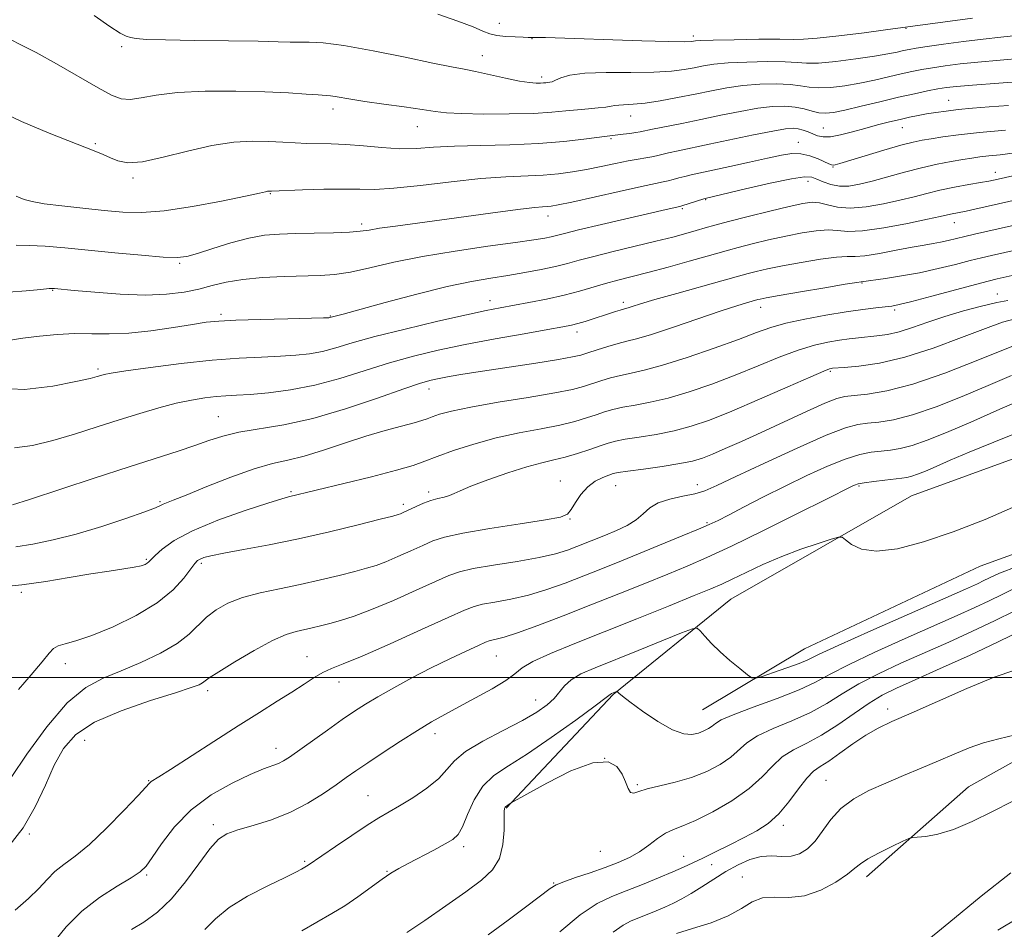
# Model space of a CAD drawing. Extents: x 2064800 to 2067700, y 319800 to 322700.
# Drawn here: x 2066033 to 2066246, y 320446 to 320642 of the extents above; entities that cross this region are included whole.
import ezdxf

# ---------------------------------------------------------------- set-up
doc = ezdxf.new("R2010")
doc.units = 0
doc.header["$MEASUREMENT"] = 0
for name, color, linetype, lineweight in [('32000', 7, 'Continuous', 0), ('DTM HARD BREAKLINE', 7, 'Continuous', 0), ('DTM SPOT ELEVATION', 2, 'Continuous', 13), ('INDEX CONTOUR', 41, 'Continuous', 13), ('INTERMEDIATE CONTOUR', 44, 'Continuous', 0)]:
    doc.layers.add(name, color=color, linetype=linetype, lineweight=lineweight)

msp = doc.modelspace()

# ---------------------------------------------------------------- linework, layer by layer
at = {"layer": '32000', "flags": 128}
msp.add_lwpolyline([(2065000, 320500), (2067500, 320500)], dxfattribs=at)
at = {"layer": 'DTM HARD BREAKLINE'}
for points in [[(2066138.54, 320471.8, 1182.09), (2066161.68, 320496.36, 1180.1), (2066187.12, 320516.95, 1177.15), (2066226.18, 320539.34, 1175.27), (2066272.09, 320556.08, 1175.44), (2066304.95, 320569.9, 1171.58), (2066321.35, 320582.5, 1169.02), (2066357.07, 320593.5, 1167.38), (2066410.41, 320602.33, 1164.2), (2066458.08, 320608.86, 1160.67)], [(2066181.01, 320493.06, 1178.96), (2066203.09, 320506.26, 1177.03), (2066241.04, 320524.09, 1176.58), (2066282.41, 320539.1, 1177.77), (2066318.64, 320559.19, 1175.61), (2066348.68, 320570.16, 1172.6)], [(2066216.44, 320456.92, 1190.55), (2066238.48, 320476.36, 1189.3), (2066270.18, 320494.15, 1188.39), (2066310.97, 320511.43, 1186.29), (2066354.65, 320521.92, 1184.98), (2066411.97, 320530.21, 1181.92), (2066455.68, 320533.3, 1176.92), (2066500.54, 320535.27, 1172.6), (2066555.1, 320529.91, 1168.51)]]:
    msp.add_polyline3d(points, dxfattribs=at)
at = {"layer": 'DTM SPOT ELEVATION'}
for p in [(2066137.12, 320641.54, 1139.1), (2066224.97, 320640.41, 1140.1), (2066144.18, 320638.17, 1140.1), (2066178.99, 320638.77, 1139.6), (2066055.44, 320636.44, 1142.27), (2066133.44, 320634.56, 1141.3), (2066146.27, 320629.89, 1141.6), (2066234.25, 320624.9, 1147.2), (2066101.1, 320622.97, 1144.5), (2066165.47, 320621.44, 1144.7), (2066119.38, 320619.16, 1144.8), (2066207.15, 320618.85, 1147.1), (2066224.2, 320618.93, 1148.8), (2066049.75, 320615.5, 1145.8), (2066161.2, 320616.6, 1146.2), (2066201.73, 320615.78, 1149.3), (2066209.24, 320610.47, 1150.1), (2066244.32, 320609.31, 1153.4), (2066057.87, 320608.07, 1146.3), (2066203.84, 320607.33, 1152.6), (2066087.61, 320604.7, 1148.1), (2066181.7, 320603.35, 1152.1), (2066176.67, 320601.42, 1152.2), (2066147.63, 320599.82, 1150.6), (2066235.43, 320598.44, 1156.7), (2066107.36, 320598.14, 1149.6), (2066068, 320589.61, 1150.2), (2066040.54, 320583.76, 1152.1), (2066215.49, 320585.39, 1160.1), (2066135.04, 320581.53, 1155.4), (2066244.77, 320583.01, 1163.2), (2066163.91, 320581.15, 1157.6), (2066193.6, 320580.08, 1160.6), (2066222.52, 320579.49, 1162.3), (2066076.94, 320578.56, 1153.7), (2066100.55, 320578.23, 1153.9), (2066153.9, 320574.75, 1158.5), (2066050.31, 320566.79, 1155.7), (2066208.62, 320566.26, 1166.2), (2066121.86, 320562.42, 1160.6), (2066076.31, 320556.45, 1159.1), (2066150.27, 320542.54, 1167.3), (2066162.24, 320541.54, 1168.8), (2066179.92, 320541.71, 1169.4), (2066214.84, 320541.45, 1174.2), (2066092.08, 320540.19, 1163.8), (2066121.84, 320540.16, 1165.6), (2066063.73, 320538.07, 1161.8), (2066116.33, 320537.51, 1165.6), (2066152.39, 320534.35, 1168.1), (2066181.97, 320533.49, 1171.8), (2066060.74, 320525.59, 1163.8), (2066072.63, 320524.74, 1166.3), (2066033.77, 320518.45, 1164.3), (2066043.28, 320503.01, 1166.6), (2066095.5, 320504.51, 1171.2), (2066136.41, 320504.66, 1174.9), (2066102.46, 320499.09, 1172.7), (2066074, 320497.16, 1170.4), (2066144.93, 320495.16, 1177.2), (2066221.01, 320493.2, 1185.5), (2066123.17, 320487.92, 1176.5), (2066047.42, 320486.43, 1171.1), (2066088.84, 320484.69, 1173.4), (2066159.83, 320482.52, 1182.3), (2066061.27, 320477.75, 1171.9), (2066207.71, 320477.78, 1187.1), (2066166.91, 320476.88, 1181.8), (2066108.7, 320474.48, 1177.1), (2066075.24, 320468.17, 1175.6), (2066198.49, 320468.08, 1186.4), (2066035.49, 320466.21, 1170.1), (2066129.37, 320463.43, 1180.4), (2066158.91, 320462.44, 1182.8), (2066094.99, 320460.28, 1177.8), (2066176.92, 320461.35, 1185.3), (2066112.83, 320458.13, 1179.9), (2066183.02, 320459.53, 1186.7), (2066060.84, 320457.34, 1174.2), (2066189.64, 320456.87, 1189.5), (2066148.86, 320455.6, 1183.9)]:
    msp.add_point(p, dxfattribs=at)
at = {"layer": 'INDEX CONTOUR'}
for points in [[(2066239.354, 320642.641, 1140), (2066220.541, 320640.1, 1140), (2066215.918, 320639.492, 1140), (2066210.501, 320638.808, 1140), (2066205.807, 320638.276, 1140), (2066202.852, 320638.058, 1140), (2066200.66, 320638.056, 1140), (2066197.755, 320638.105, 1140), (2066193.154, 320638.075, 1140), (2066187.844, 320637.979, 1140), (2066183.304, 320637.867, 1140), (2066180.643, 320637.773, 1140), (2066179.471, 320637.698, 1140), (2066179.027, 320637.631, 1140), (2066178.521, 320637.566, 1140), (2066177.044, 320637.54, 1140), (2066173.656, 320637.595, 1140), (2066167.858, 320637.754, 1140), (2066147.049, 320638.421, 1140), (2066145.431, 320638.461, 1140), (2066144.585, 320638.461, 1140), (2066144.051, 320638.433, 1140), (2066143.332, 320638.474, 1140), (2066142.273, 320638.518, 1140), (2066140.533, 320638.576, 1140), (2066138.465, 320638.688, 1140), (2066136.542, 320638.895, 1140), (2066135.053, 320639.249, 1140), (2066133.553, 320639.834, 1140), (2066131.412, 320640.739, 1140), (2066128.139, 320642.012, 1140), (2066123.789, 320643.532, 1140)], [(2066246.53, 320618.412, 1150), (2066240.852, 320617.892, 1150), (2066236.326, 320617.395, 1150), (2066232.928, 320616.943, 1150), (2066230.416, 320616.56, 1150), (2066228.481, 320616.236, 1150), (2066226.531, 320615.822, 1150), (2066223.91, 320615.135, 1150), (2066220.231, 320614.077, 1150), (2066216.194, 320612.875, 1150), (2066210.692, 320611.215, 1150), (2066209.683, 320610.937, 1150), (2066209.229, 320610.875, 1150), (2066208.866, 320610.93, 1150), (2066208.334, 320611.132, 1150), (2066206.005, 320612.181, 1150), (2066204.219, 320612.846, 1150), (2066202.289, 320613.293, 1150), (2066200.33, 320613.331, 1150), (2066198.05, 320612.984, 1150), (2066195.052, 320612.33, 1150), (2066191.138, 320611.463, 1150), (2066186.901, 320610.538, 1150), (2066178.569, 320608.753, 1150), (2066177.168, 320608.422, 1150), (2066175.888, 320608.074, 1150), (2066174.689, 320607.731, 1150), (2066173.605, 320607.44, 1150), (2066172.536, 320607.206, 1150), (2066170.856, 320606.868, 1150), (2066167.809, 320606.224, 1150), (2066163.001, 320605.163, 1150), (2066152.742, 320602.873, 1150), (2066149.795, 320602.242, 1150), (2066148.263, 320601.961, 1150), (2066147.391, 320601.871, 1150), (2066146.439, 320601.819, 1150), (2066144.737, 320601.675, 1150), (2066141.64, 320601.32, 1150), (2066136.762, 320600.677, 1150), (2066124.64, 320599.011, 1150), (2066114.621, 320597.663, 1150), (2066111.212, 320597.181, 1150), (2066108.921, 320596.817, 1150), (2066107.036, 320596.552, 1150), (2066104.671, 320596.362, 1150), (2066101.202, 320596.224, 1150), (2066097.079, 320596.121, 1150), (2066093.019, 320596.039, 1150), (2066089.537, 320595.938, 1150), (2066086.344, 320595.671, 1150), (2066082.946, 320595.067, 1150), (2066079.046, 320594.036, 1150), (2066075.116, 320592.825, 1150), (2066071.823, 320591.763, 1150), (2066069.539, 320591.111, 1150), (2066067.445, 320590.87, 1150), (2066064.434, 320590.973, 1150), (2066059.74, 320591.344, 1150), (2066053.999, 320591.872, 1150), (2066043.132, 320592.931, 1150), (2066038.914, 320593.3, 1150), (2066035.462, 320593.501, 1150), (2066032.601, 320593.543, 1150)], [(2066256.572, 320594.292, 1160), (2066243.444, 320591.333, 1160), (2066241.31, 320590.831, 1160), (2066238.855, 320590.216, 1160), (2066235.669, 320589.391, 1160), (2066231.92, 320588.46, 1160), (2066227.923, 320587.579, 1160), (2066224.005, 320586.872, 1160), (2066220.543, 320586.352, 1160), (2066215.295, 320585.641, 1160), (2066214.338, 320585.492, 1160), (2066211.856, 320585.082, 1160), (2066207.434, 320584.337, 1160), (2066202.184, 320583.444, 1160), (2066197.594, 320582.65, 1160), (2066194.796, 320582.148, 1160), (2066193.477, 320581.89, 1160), (2066192.966, 320581.77, 1160), (2066190.502, 320581.073, 1160), (2066188.433, 320580.434, 1160), (2066185.034, 320579.318, 1160), (2066174.735, 320575.812, 1160), (2066169.98, 320574.245, 1160), (2066166.766, 320573.29, 1160), (2066164.623, 320572.746, 1160), (2066162.748, 320572.282, 1160), (2066160.542, 320571.646, 1160), (2066158.223, 320570.919, 1160), (2066156.215, 320570.263, 1160), (2066154.703, 320569.783, 1160), (2066152.924, 320569.359, 1160), (2066149.876, 320568.815, 1160), (2066144.94, 320568.035, 1160), (2066133.453, 320566.276, 1160), (2066129.218, 320565.606, 1160), (2066126.223, 320565.102, 1160), (2066124.082, 320564.713, 1160), (2066122.315, 320564.337, 1160), (2066120.074, 320563.694, 1160), (2066116.42, 320562.46, 1160), (2066110.752, 320560.46, 1160), (2066103.834, 320558.13, 1160), (2066096.768, 320556.056, 1160), (2066090.477, 320554.671, 1160), (2066080.794, 320553.077, 1160), (2066077.328, 320552.25, 1160), (2066074.322, 320551.28, 1160), (2066071.26, 320550.196, 1160), (2066067.646, 320548.991, 1160), (2066057.031, 320545.588, 1160), (2066049.532, 320543.146, 1160), (2066035.525, 320538.558, 1160), (2066031.816, 320537.38, 1160)], [(2066247.829, 320565.351, 1170), (2066242.757, 320563.174, 1170), (2066237.139, 320560.82, 1170), (2066231.494, 320558.6, 1170), (2066226.404, 320556.844, 1170), (2066222.321, 320555.783, 1170), (2066219.159, 320555.258, 1170), (2066216.696, 320555.009, 1170), (2066214.581, 320554.745, 1170), (2066211.938, 320554.038, 1170), (2066207.76, 320552.427, 1170), (2066201.492, 320549.669, 1170), (2066194.398, 320546.4, 1170), (2066188.191, 320543.473, 1170), (2066184.118, 320541.54, 1170), (2066181.543, 320540.43, 1170), (2066179.358, 320539.77, 1170), (2066176.728, 320539.225, 1170), (2066173.908, 320538.616, 1170), (2066171.423, 320537.807, 1170), (2066169.631, 320536.705, 1170), (2066168.214, 320535.419, 1170), (2066166.689, 320534.108, 1170), (2066164.696, 320532.902, 1170), (2066162.384, 320531.816, 1170), (2066160.028, 320530.839, 1170), (2066153.842, 320528.348, 1170), (2066151.795, 320527.576, 1170), (2066149.249, 320526.795, 1170), (2066145.716, 320525.986, 1170), (2066140.974, 320525.145, 1170), (2066135.853, 320524.322, 1170), (2066131.448, 320523.58, 1170), (2066128.476, 320522.921, 1170), (2066126.148, 320522.102, 1170), (2066123.298, 320520.824, 1170), (2066119.112, 320518.911, 1170), (2066114.182, 320516.718, 1170), (2066109.455, 320514.725, 1170), (2066105.671, 320513.303, 1170), (2066102.754, 320512.367, 1170), (2066100.422, 320511.72, 1170), (2066098.427, 320511.197, 1170), (2066096.634, 320510.752, 1170), (2066093.194, 320509.987, 1170), (2066091.039, 320509.311, 1170), (2066088.068, 320508.001, 1170), (2066084.107, 320505.879, 1170), (2066079.901, 320503.428, 1170), (2066076.427, 320501.292, 1170), (2066074.392, 320499.954, 1170), (2066072.903, 320498.86, 1170), (2066072.164, 320498.469, 1170), (2066070.483, 320497.839, 1170), (2066067.112, 320496.745, 1170), (2066061.679, 320495.034, 1170), (2066055.324, 320492.833, 1170), (2066049.553, 320490.339, 1170), (2066045.508, 320487.675, 1170), (2066042.851, 320484.664, 1170), (2066040.873, 320481.055, 1170), (2066038.945, 320476.722, 1170), (2066036.777, 320472.039, 1170), (2066034.158, 320467.507, 1170), (2066031.019, 320463.568, 1170)], [(2066248.392, 320519.263, 1180), (2066245.776, 320517.994, 1180), (2066243.009, 320516.636, 1180), (2066239.884, 320515.173, 1180), (2066236.033, 320513.44, 1180), (2066224.798, 320508.466, 1180), (2066218.225, 320505.498, 1180), (2066212.551, 320502.805, 1180), (2066208.582, 320500.722, 1180), (2066205.464, 320499.031, 1180), (2066201.934, 320497.372, 1180), (2066197.147, 320495.497, 1180), (2066191.947, 320493.598, 1180), (2066187.599, 320491.977, 1180), (2066185.027, 320490.851, 1180), (2066183.788, 320490.105, 1180), (2066183.096, 320489.54, 1180), (2066182.302, 320488.996, 1180), (2066181.296, 320488.476, 1180), (2066180.109, 320488.023, 1180), (2066178.724, 320487.726, 1180), (2066176.942, 320487.859, 1180), (2066174.517, 320488.745, 1180), (2066171.367, 320490.541, 1180), (2066168.058, 320492.759, 1180), (2066165.315, 320494.746, 1180), (2066163.679, 320496.001, 1180), (2066162.933, 320496.631, 1180), (2066162.578, 320497.007, 1180), (2066162.501, 320497.033, 1180), (2066162.386, 320496.994, 1180), (2066161.349, 320496.571, 1180), (2066161.247, 320496.512, 1180), (2066161.058, 320496.362, 1180), (2066160.16, 320495.678, 1180), (2066157.812, 320493.929, 1180), (2066153.588, 320490.831, 1180), (2066148.32, 320487.063, 1180), (2066143.163, 320483.547, 1180), (2066139.033, 320480.938, 1180), (2066135.908, 320478.82, 1180), (2066133.53, 320476.506, 1180), (2066131.672, 320473.54, 1180), (2066130.223, 320470.384, 1180), (2066129.099, 320467.727, 1180), (2066128.165, 320466.053, 1180), (2066127.064, 320465.009, 1180), (2066125.388, 320464.035, 1180), (2066122.897, 320462.715, 1180), (2066117.368, 320459.813, 1180), (2066115.349, 320458.727, 1180), (2066113.649, 320457.715, 1180), (2066111.764, 320456.438, 1180), (2066106.522, 320452.628, 1180), (2066103.652, 320450.656, 1180), (2066100.907, 320448.97, 1180), (2066094.36, 320445.268, 1180)], [(2066247.972, 320473.182, 1190), (2066243.668, 320471.074, 1190), (2066239.32, 320468.911, 1190), (2066235.295, 320467.146, 1190), (2066231.909, 320466.116, 1190), (2066229.285, 320465.67, 1190), (2066226.47, 320465.461, 1190), (2066225.64, 320465.218, 1190), (2066224.289, 320464.602, 1190), (2066221.956, 320463.494, 1190), (2066219.175, 320462.123, 1190), (2066216.732, 320460.809, 1190), (2066215.154, 320459.764, 1190), (2066213.943, 320458.77, 1190), (2066212.342, 320457.505, 1190), (2066209.796, 320455.791, 1190), (2066206.551, 320454.04, 1190), (2066203.054, 320452.813, 1190), (2066199.695, 320452.466, 1190), (2066196.634, 320452.541, 1190), (2066193.976, 320452.376, 1190), (2066191.718, 320451.479, 1190), (2066189.432, 320450.049, 1190), (2066186.581, 320448.453, 1190), (2066182.854, 320446.998, 1190), (2066178.841, 320445.745, 1190), (2066175.349, 320444.691, 1190)]]:
    msp.add_polyline3d(points, dxfattribs=at)
at = {"layer": 'INTERMEDIATE CONTOUR'}
for points in [[(2066249.55, 320638.924, 1142), (2066245.488, 320638.523, 1142), (2066241.667, 320638.128, 1142), (2066237.406, 320637.611, 1142), (2066233.134, 320637.037, 1142), (2066229.56, 320636.523, 1142), (2066227.181, 320636.154, 1142), (2066225.663, 320635.878, 1142), (2066224.466, 320635.616, 1142), (2066223.074, 320635.295, 1142), (2066221.1, 320634.892, 1142), (2066218.185, 320634.391, 1142), (2066214.188, 320633.807, 1142), (2066209.835, 320633.268, 1142), (2066206.069, 320632.929, 1142), (2066203.505, 320632.892, 1142), (2066201.444, 320633.04, 1142), (2066198.856, 320633.203, 1142), (2066195.044, 320633.245, 1142), (2066190.62, 320633.154, 1142), (2066186.527, 320632.957, 1142), (2066183.47, 320632.672, 1142), (2066181.194, 320632.324, 1142), (2066179.214, 320631.929, 1142), (2066177.05, 320631.518, 1142), (2066174.28, 320631.164, 1142), (2066170.499, 320630.948, 1142), (2066165.541, 320630.909, 1142), (2066160.208, 320630.904, 1142), (2066155.545, 320630.742, 1142), (2066152.346, 320630.301, 1142), (2066150.402, 320629.719, 1142), (2066149.255, 320629.199, 1142), (2066148.504, 320628.895, 1142), (2066147.977, 320628.765, 1142), (2066147.139, 320628.669, 1142), (2066146.635, 320628.622, 1142), (2066145.966, 320628.583, 1142), (2066145.027, 320628.579, 1142), (2066143.598, 320628.696, 1142), (2066141.432, 320629.038, 1142), (2066138.427, 320629.656, 1142), (2066131.964, 320631.082, 1142), (2066129.469, 320631.576, 1142), (2066126.759, 320632.087, 1142), (2066122.731, 320632.899, 1142), (2066116.717, 320634.172, 1142), (2066109.8, 320635.599, 1142), (2066103.499, 320636.752, 1142), (2066098.973, 320637.317, 1142), (2066095.955, 320637.45, 1142), (2066093.819, 320637.422, 1142), (2066091.882, 320637.449, 1142), (2066089.247, 320637.539, 1142), (2066084.963, 320637.647, 1142), (2066078.532, 320637.737, 1142), (2066071.264, 320637.821, 1142), (2066064.92, 320637.92, 1142), (2066060.832, 320638.051, 1142), (2066058.598, 320638.219, 1142), (2066057.388, 320638.424, 1142), (2066056.419, 320638.725, 1142), (2066055.108, 320639.409, 1142), (2066052.919, 320640.824, 1142), (2066049.497, 320643.209, 1142)], [(2066250.167, 320633.966, 1144), (2066240.513, 320633.152, 1144), (2066236.671, 320632.75, 1144), (2066233.438, 320632.335, 1144), (2066230.729, 320631.924, 1144), (2066228.424, 320631.523, 1144), (2066226.259, 320631.089, 1144), (2066223.935, 320630.569, 1144), (2066221.224, 320629.93, 1144), (2066218.193, 320629.237, 1144), (2066214.982, 320628.576, 1144), (2066211.747, 320628.03, 1144), (2066208.714, 320627.668, 1144), (2066206.128, 320627.555, 1144), (2066204.098, 320627.717, 1144), (2066202.22, 320628.024, 1144), (2066199.958, 320628.304, 1144), (2066196.934, 320628.415, 1144), (2066193.396, 320628.329, 1144), (2066189.75, 320628.045, 1144), (2066186.296, 320627.571, 1144), (2066182.92, 320626.949, 1144), (2066179.401, 320626.228, 1144), (2066175.623, 320625.469, 1144), (2066171.883, 320624.775, 1144), (2066168.579, 320624.26, 1144), (2066166.023, 320624, 1144), (2066162.897, 320623.852, 1144), (2066162.026, 320623.735, 1144), (2066161.229, 320623.568, 1144), (2066160.138, 320623.389, 1144), (2066158.479, 320623.225, 1144), (2066156.364, 320623.054, 1144), (2066154.001, 320622.841, 1144), (2066151.486, 320622.567, 1144), (2066148.459, 320622.281, 1144), (2066144.449, 320622.047, 1144), (2066139.247, 320621.92, 1144), (2066133.706, 320621.901, 1144), (2066128.939, 320621.987, 1144), (2066125.694, 320622.172, 1144), (2066123.23, 320622.469, 1144), (2066120.438, 320622.891, 1144), (2066116.544, 320623.437, 1144), (2066112.108, 320624.042, 1144), (2066108.024, 320624.624, 1144), (2066104.993, 320625.112, 1144), (2066101.58, 320625.726, 1144), (2066100.612, 320625.845, 1144), (2066097.944, 320626.02, 1144), (2066095.305, 320626.228, 1144), (2066091.487, 320626.487, 1144), (2066086.394, 320626.723, 1144), (2066080.112, 320626.86, 1144), (2066073.471, 320626.823, 1144), (2066067.48, 320626.537, 1144), (2066062.92, 320625.987, 1144), (2066059.642, 320625.394, 1144), (2066057.262, 320625.041, 1144), (2066055.351, 320625.183, 1144), (2066053.275, 320625.984, 1144), (2066050.348, 320627.581, 1144), (2066041.381, 320632.726, 1144), (2066036.968, 320635.181, 1144), (2066033.663, 320636.899, 1144), (2066031.399, 320638.043, 1144)], [(2066250.785, 320629.008, 1146), (2066239.358, 320628.175, 1146), (2066235.938, 320627.89, 1146), (2066233.742, 320627.632, 1146), (2066231.897, 320627.324, 1146), (2066229.666, 320626.891, 1146), (2066226.854, 320626.3, 1146), (2066223.404, 320625.522, 1146), (2066219.374, 320624.566, 1146), (2066215.286, 320623.583, 1146), (2066211.778, 320622.761, 1146), (2066209.307, 320622.253, 1146), (2066207.596, 320622.068, 1146), (2066206.187, 320622.182, 1146), (2066204.691, 320622.543, 1146), (2066202.995, 320623.007, 1146), (2066201.059, 320623.403, 1146), (2066198.824, 320623.585, 1146), (2066196.172, 320623.503, 1146), (2066192.973, 320623.134, 1146), (2066189.162, 320622.478, 1146), (2066184.955, 320621.636, 1146), (2066180.638, 320620.734, 1146), (2066176.505, 320619.886, 1146), (2066170.179, 320618.609, 1146), (2066167.55, 320618.059, 1146), (2066166.623, 320617.898, 1146), (2066165.323, 320617.712, 1146), (2066163.839, 320617.517, 1146), (2066160.372, 320617.11, 1146), (2066155.35, 320616.432, 1146), (2066150.997, 320615.937, 1146), (2066145.586, 320615.515, 1146), (2066139.378, 320615.268, 1146), (2066133.047, 320615.12, 1146), (2066127.368, 320614.955, 1146), (2066122.882, 320614.699, 1146), (2066119.178, 320614.465, 1146), (2066115.611, 320614.408, 1146), (2066111.708, 320614.628, 1146), (2066107.686, 320614.996, 1146), (2066103.936, 320615.322, 1146), (2066100.749, 320615.468, 1146), (2066095.483, 320615.526, 1146), (2066092.973, 320615.637, 1146), (2066090.294, 320615.799, 1146), (2066087.278, 320615.953, 1146), (2066083.77, 320616.014, 1146), (2066079.688, 320615.806, 1146), (2066074.97, 320615.128, 1146), (2066069.684, 320613.903, 1146), (2066064.435, 320612.538, 1146), (2066059.963, 320611.565, 1146), (2066056.799, 320611.371, 1146), (2066054.645, 320611.775, 1146), (2066052.995, 320612.453, 1146), (2066051.426, 320613.14, 1146), (2066049.838, 320613.797, 1146), (2066039.754, 320617.798, 1146), (2066033.763, 320620.26, 1146), (2066026.925, 320623.556, 1146)], [(2066247.123, 320623.735, 1148), (2066242.972, 320623.437, 1148), (2066239.367, 320623.151, 1148), (2066236.28, 320622.861, 1148), (2066233.666, 320622.556, 1148), (2066231.428, 320622.237, 1148), (2066229.453, 320621.909, 1148), (2066227.622, 320621.569, 1148), (2066225.776, 320621.192, 1148), (2066223.747, 320620.738, 1148), (2066221.416, 320620.181, 1148), (2066218.84, 320619.53, 1148), (2066216.127, 320618.802, 1148), (2066213.396, 320618.037, 1148), (2066210.849, 320617.373, 1148), (2066208.703, 320616.972, 1148), (2066207.1, 320616.944, 1148), (2066205.893, 320617.201, 1148), (2066204.857, 320617.606, 1148), (2066203.813, 320618.033, 1148), (2066202.748, 320618.413, 1148), (2066201.691, 320618.692, 1148), (2066200.576, 320618.811, 1148), (2066198.931, 320618.684, 1148), (2066196.196, 320618.223, 1148), (2066192.049, 320617.388, 1148), (2066182.439, 320615.351, 1148), (2066175.755, 320613.961, 1148), (2066173.673, 320613.515, 1148), (2066172.21, 320613.169, 1148), (2066171.093, 320612.891, 1148), (2066170.023, 320612.657, 1148), (2066168.733, 320612.433, 1148), (2066167.068, 320612.157, 1148), (2066164.902, 320611.758, 1148), (2066162.176, 320611.197, 1148), (2066159.099, 320610.548, 1148), (2066155.945, 320609.916, 1148), (2066152.909, 320609.387, 1148), (2066149.861, 320608.983, 1148), (2066146.594, 320608.709, 1148), (2066138.474, 320608.339, 1148), (2066133.078, 320607.935, 1148), (2066126.649, 320607.237, 1148), (2066120.034, 320606.444, 1148), (2066114.305, 320605.834, 1148), (2066110.176, 320605.602, 1148), (2066106.93, 320605.62, 1148), (2066103.489, 320605.679, 1148), (2066099.133, 320605.619, 1148), (2066094.56, 320605.476, 1148), (2066087.843, 320605.232, 1148), (2066087.426, 320605.238, 1148), (2066087.222, 320605.225, 1148), (2066086.97, 320605.184, 1148), (2066086.526, 320605.08, 1148), (2066085.207, 320604.782, 1148), (2066082.195, 320604.136, 1148), (2066077.04, 320603.079, 1148), (2066070.737, 320601.903, 1148), (2066064.648, 320600.988, 1148), (2066059.778, 320600.621, 1148), (2066055.702, 320600.71, 1148), (2066051.638, 320601.069, 1148), (2066047.064, 320601.532, 1148), (2066042.486, 320602.03, 1148), (2066038.67, 320602.509, 1148), (2066036.127, 320602.953, 1148), (2066034.356, 320603.449, 1148), (2066032.605, 320604.112, 1148)], [(2066248.517, 320613.488, 1152), (2066245.333, 320613.085, 1152), (2066242.892, 320612.844, 1152), (2066240.979, 320612.631, 1152), (2066239.235, 320612.386, 1152), (2066237.264, 320612.069, 1152), (2066234.755, 320611.64, 1152), (2066231.739, 320611.06, 1152), (2066228.329, 320610.294, 1152), (2066224.669, 320609.337, 1152), (2066217.716, 320607.394, 1152), (2066214.946, 320606.71, 1152), (2066212.631, 320606.335, 1152), (2066210.604, 320606.318, 1152), (2066208.738, 320606.67, 1152), (2066207.085, 320607.235, 1152), (2066205.738, 320607.818, 1152), (2066204.635, 320608.23, 1152), (2066203.082, 320608.306, 1152), (2066200.229, 320607.89, 1152), (2066195.612, 320606.917, 1152), (2066190.312, 320605.691, 1152), (2066181.609, 320603.617, 1152), (2066181.307, 320603.528, 1152), (2066176.523, 320602.02, 1152), (2066176.114, 320601.912, 1152), (2066173.12, 320601.232, 1152), (2066159.141, 320597.989, 1152), (2066154.221, 320596.824, 1152), (2066151.143, 320596.067, 1152), (2066148.301, 320595.347, 1152), (2066146.891, 320595.057, 1152), (2066144.53, 320594.667, 1152), (2066140.564, 320594.098, 1152), (2066134.632, 320593.291, 1152), (2066127.558, 320592.275, 1152), (2066120.461, 320591.097, 1152), (2066114.267, 320589.829, 1152), (2066109.1, 320588.637, 1152), (2066104.894, 320587.713, 1152), (2066101.484, 320587.187, 1152), (2066098.338, 320586.955, 1152), (2066090.548, 320586.739, 1152), (2066085.924, 320586.521, 1152), (2066081.604, 320586.135, 1152), (2066078.057, 320585.537, 1152), (2066075.039, 320584.809, 1152), (2066072.13, 320584.058, 1152), (2066068.936, 320583.394, 1152), (2066065.17, 320582.926, 1152), (2066060.571, 320582.76, 1152), (2066055.101, 320582.956, 1152), (2066049.608, 320583.359, 1152), (2066045.165, 320583.765, 1152), (2066040.932, 320584.171, 1152), (2066040.584, 320584.187, 1152), (2066039.767, 320584.142, 1152), (2066037.947, 320583.98, 1152), (2066034.814, 320583.684, 1152), (2066030.951, 320583.392, 1152)], [(2066254.118, 320609.891, 1154), (2066244.949, 320607.84, 1154), (2066242.935, 320607.414, 1154), (2066241.126, 320607.08, 1154), (2066238.558, 320606.627, 1154), (2066235.447, 320606.054, 1154), (2066232.298, 320605.411, 1154), (2066229.471, 320604.736, 1154), (2066226.73, 320604.025, 1154), (2066223.689, 320603.263, 1154), (2066220.111, 320602.474, 1154), (2066216.35, 320601.834, 1154), (2066212.907, 320601.559, 1154), (2066210.165, 320601.775, 1154), (2066208.032, 320602.259, 1154), (2066206.297, 320602.698, 1154), (2066204.692, 320602.828, 1154), (2066202.703, 320602.581, 1154), (2066199.761, 320601.938, 1154), (2066195.559, 320600.925, 1154), (2066190.844, 320599.75, 1154), (2066186.631, 320598.667, 1154), (2066183.655, 320597.863, 1154), (2066181.547, 320597.257, 1154), (2066179.661, 320596.699, 1154), (2066177.427, 320596.065, 1154), (2066174.576, 320595.3, 1154), (2066170.917, 320594.375, 1154), (2066161.685, 320592.153, 1154), (2066157.482, 320591.117, 1154), (2066154.338, 320590.283, 1154), (2066151.82, 320589.596, 1154), (2066149.261, 320588.956, 1154), (2066146.148, 320588.292, 1154), (2066142.607, 320587.625, 1154), (2066138.923, 320587.005, 1154), (2066135.23, 320586.429, 1154), (2066131.069, 320585.702, 1154), (2066125.833, 320584.579, 1154), (2066119.252, 320582.933, 1154), (2066112.421, 320581.106, 1154), (2066103.361, 320578.627, 1154), (2066100.468, 320577.865, 1154), (2066100.198, 320577.837, 1154), (2066099.085, 320577.801, 1154), (2066091.35, 320577.629, 1154), (2066085.44, 320577.486, 1154), (2066080.108, 320577.322, 1154), (2066076.453, 320577.135, 1154), (2066073.732, 320576.853, 1154), (2066070.744, 320576.392, 1154), (2066066.614, 320575.716, 1154), (2066061.769, 320575.005, 1154), (2066056.959, 320574.494, 1154), (2066052.753, 320574.343, 1154), (2066048.994, 320574.395, 1154), (2066045.335, 320574.421, 1154), (2066041.531, 320574.244, 1154), (2066037.713, 320573.884, 1154), (2066034.108, 320573.408, 1154), (2066030.91, 320572.911, 1154)], [(2066256.834, 320605.112, 1156), (2066239.884, 320601.325, 1156), (2066238.023, 320600.929, 1156), (2066234.619, 320600.247, 1156), (2066232.367, 320599.722, 1156), (2066229.662, 320599.131, 1156), (2066225.29, 320598.231, 1156), (2066220.178, 320597.283, 1156), (2066215.581, 320596.632, 1156), (2066212.409, 320596.507, 1156), (2066210.201, 320596.684, 1156), (2066208.15, 320596.826, 1156), (2066205.606, 320596.665, 1156), (2066202.53, 320596.202, 1156), (2066199.039, 320595.509, 1156), (2066195.305, 320594.666, 1156), (2066191.723, 320593.797, 1156), (2066188.743, 320593.035, 1156), (2066186.6, 320592.455, 1156), (2066182.028, 320591.149, 1156), (2066178.157, 320590.064, 1156), (2066173.603, 320588.812, 1156), (2066169.213, 320587.635, 1156), (2066162.708, 320585.965, 1156), (2066160.06, 320585.252, 1156), (2066154.424, 320583.602, 1156), (2066151.09, 320582.728, 1156), (2066147.311, 320581.885, 1156), (2066143.466, 320581.119, 1156), (2066137.234, 320579.966, 1156), (2066134.25, 320579.378, 1156), (2066129.998, 320578.465, 1156), (2066123.823, 320577.071, 1156), (2066116.742, 320575.405, 1156), (2066110.198, 320573.764, 1156), (2066105.287, 320572.396, 1156), (2066101.712, 320571.334, 1156), (2066098.834, 320570.559, 1156), (2066096.075, 320570.04, 1156), (2066093.127, 320569.713, 1156), (2066089.745, 320569.507, 1156), (2066085.702, 320569.341, 1156), (2066080.838, 320569.096, 1156), (2066075.009, 320568.647, 1156), (2066068.295, 320567.925, 1156), (2066061.673, 320567.084, 1156), (2066056.343, 320566.338, 1156), (2066053.165, 320565.845, 1156), (2066051.635, 320565.553, 1156), (2066050.908, 320565.351, 1156), (2066050.156, 320565.124, 1156), (2066048.623, 320564.737, 1156), (2066045.567, 320564.05, 1156), (2066040.567, 320563.065, 1156), (2066034.473, 320562.353, 1156), (2066028.461, 320562.635, 1156)], [(2066254.183, 320599.14, 1158), (2066239.832, 320595.907, 1158), (2066237.693, 320595.405, 1158), (2066234.081, 320594.515, 1158), (2066232.473, 320594.161, 1158), (2066230.848, 320593.866, 1158), (2066228.905, 320593.543, 1158), (2066226.306, 320593.083, 1158), (2066222.891, 320592.433, 1158), (2066219.241, 320591.756, 1158), (2066216.124, 320591.268, 1158), (2066214.022, 320591.108, 1158), (2066212.291, 320591.092, 1158), (2066210.003, 320590.954, 1158), (2066206.52, 320590.501, 1158), (2066202.357, 320589.823, 1158), (2066198.317, 320589.079, 1158), (2066195.05, 320588.407, 1158), (2066192.599, 320587.843, 1158), (2066190.855, 320587.402, 1158), (2066189.575, 320587.056, 1158), (2066185.211, 320585.824, 1158), (2066175.426, 320583.089, 1158), (2066170.715, 320581.755, 1158), (2066167.591, 320580.838, 1158), (2066165.836, 320580.294, 1158), (2066164.922, 320579.998, 1158), (2066164.367, 320579.834, 1158), (2066163.219, 320579.51, 1158), (2066162.191, 320579.189, 1158), (2066155.643, 320577.063, 1158), (2066154.055, 320576.583, 1158), (2066152.663, 320576.224, 1158), (2066150.784, 320575.85, 1158), (2066147.564, 320575.28, 1158), (2066142.459, 320574.39, 1158), (2066136.17, 320573.266, 1158), (2066129.707, 320572.05, 1158), (2066123.859, 320570.841, 1158), (2066118.507, 320569.567, 1158), (2066113.309, 320568.112, 1158), (2066102.594, 320564.716, 1158), (2066097.2, 320563.253, 1158), (2066091.953, 320562.241, 1158), (2066087.169, 320561.624, 1158), (2066083.205, 320561.277, 1158), (2066080.273, 320561.081, 1158), (2066077.995, 320560.944, 1158), (2066075.848, 320560.779, 1158), (2066073.392, 320560.499, 1158), (2066070.526, 320560.043, 1158), (2066067.234, 320559.349, 1158), (2066063.508, 320558.377, 1158), (2066059.38, 320557.161, 1158), (2066054.892, 320555.752, 1158), (2066050.119, 320554.218, 1158), (2066045.258, 320552.688, 1158), (2066040.546, 320551.304, 1158), (2066036.183, 320550.228, 1158), (2066032.259, 320549.69, 1158)], [(2066258.962, 320589.443, 1162), (2066244.711, 320586.226, 1162), (2066242.788, 320585.755, 1162), (2066240.018, 320585.028, 1162), (2066230.609, 320582.513, 1162), (2066226.242, 320581.362, 1162), (2066223.519, 320580.685, 1162), (2066221.9, 320580.364, 1162), (2066220.468, 320580.186, 1162), (2066218.452, 320579.963, 1162), (2066215.662, 320579.619, 1162), (2066212.053, 320579.108, 1162), (2066207.695, 320578.401, 1162), (2066203.136, 320577.556, 1162), (2066199.031, 320576.651, 1162), (2066195.778, 320575.72, 1162), (2066192.692, 320574.619, 1162), (2066188.822, 320573.162, 1162), (2066183.563, 320571.265, 1162), (2066177.701, 320569.254, 1162), (2066172.366, 320567.556, 1162), (2066168.409, 320566.481, 1162), (2066165.56, 320565.852, 1162), (2066163.272, 320565.377, 1162), (2066161.1, 320564.822, 1162), (2066159.018, 320564.195, 1162), (2066155.293, 320562.973, 1162), (2066152.888, 320562.345, 1162), (2066149.06, 320561.581, 1162), (2066143.345, 320560.619, 1162), (2066136.815, 320559.556, 1162), (2066130.917, 320558.532, 1162), (2066126.767, 320557.66, 1162), (2066124.168, 320556.956, 1162), (2066122.588, 320556.411, 1162), (2066121.496, 320555.993, 1162), (2066120.362, 320555.602, 1162), (2066118.655, 320555.11, 1162), (2066115.971, 320554.412, 1162), (2066112.412, 320553.459, 1162), (2066108.209, 320552.222, 1162), (2066103.624, 320550.722, 1162), (2066099.044, 320549.193, 1162), (2066094.892, 320547.923, 1162), (2066091.397, 320547.073, 1162), (2066088.027, 320546.309, 1162), (2066084.058, 320545.176, 1162), (2066079.066, 320543.383, 1162), (2066073.825, 320541.31, 1162), (2066069.404, 320539.504, 1162), (2066066.604, 320538.377, 1162), (2066065.131, 320537.798, 1162), (2066064.416, 320537.502, 1162), (2066063.869, 320537.231, 1162), (2066062.785, 320536.757, 1162), (2066060.433, 320535.862, 1162), (2066056.347, 320534.422, 1162), (2066051.127, 320532.703, 1162), (2066045.635, 320531.062, 1162), (2066040.602, 320529.79, 1162), (2066036.219, 320528.891, 1162), (2066032.544, 320528.297, 1162)], [(2066246.985, 320581.594, 1164), (2066244.608, 320581.107, 1164), (2066241.311, 320580.335, 1164), (2066237.399, 320579.316, 1164), (2066233.391, 320578.136, 1164), (2066229.714, 320576.896, 1164), (2066226.436, 320575.736, 1164), (2066223.537, 320574.813, 1164), (2066220.987, 320574.232, 1164), (2066218.719, 320573.91, 1164), (2066214.713, 320573.527, 1164), (2066212.744, 320573.302, 1164), (2066210.595, 320573.008, 1164), (2066208.119, 320572.594, 1164), (2066205.196, 320571.929, 1164), (2066201.715, 320570.862, 1164), (2066197.612, 320569.305, 1164), (2066193.014, 320567.416, 1164), (2066188.095, 320565.412, 1164), (2066183.047, 320563.496, 1164), (2066178.126, 320561.807, 1164), (2066173.607, 320560.468, 1164), (2066169.712, 320559.553, 1164), (2066166.454, 320558.943, 1164), (2066163.794, 320558.473, 1164), (2066161.657, 320557.998, 1164), (2066159.814, 320557.47, 1164), (2066158, 320556.867, 1164), (2066155.955, 320556.174, 1164), (2066153.433, 320555.418, 1164), (2066150.193, 320554.637, 1164), (2066146.093, 320553.845, 1164), (2066141.387, 320552.958, 1164), (2066136.431, 320551.871, 1164), (2066131.578, 320550.533, 1164), (2066127.19, 320549.109, 1164), (2066123.627, 320547.824, 1164), (2066121.004, 320546.819, 1164), (2066118.448, 320545.915, 1164), (2066114.837, 320544.85, 1164), (2066109.486, 320543.462, 1164), (2066103.452, 320541.975, 1164), (2066091.542, 320539.111, 1164), (2066090.052, 320538.695, 1164), (2066087.058, 320537.766, 1164), (2066082.115, 320536.143, 1164), (2066076.225, 320534.044, 1164), (2066070.757, 320531.781, 1164), (2066066.78, 320529.643, 1164), (2066064.209, 320527.799, 1164), (2066062.665, 320526.395, 1164), (2066061.307, 320525.027, 1164), (2066060.959, 320524.736, 1164), (2066060.489, 320524.477, 1164), (2066059.646, 320524.204, 1164), (2066058.178, 320523.895, 1164), (2066055.88, 320523.527, 1164), (2066052.74, 320523.056, 1164), (2066048.794, 320522.433, 1164), (2066044.127, 320521.644, 1164), (2066039.035, 320520.808, 1164), (2066033.867, 320520.082, 1164), (2066028.962, 320519.587, 1164)], [(2066248.584, 320577.614, 1166), (2066245.841, 320576.856, 1166), (2066242.157, 320575.545, 1166), (2066236.985, 320573.547, 1166), (2066230.894, 320571.283, 1166), (2066224.733, 320569.312, 1166), (2066219.252, 320568.054, 1166), (2066214.799, 320567.403, 1166), (2066211.623, 320567.113, 1166), (2066209.078, 320566.907, 1166), (2066208.8, 320566.873, 1166), (2066208.441, 320566.776, 1166), (2066207.245, 320566.3, 1166), (2066204.397, 320565.073, 1166), (2066199.445, 320562.891, 1166), (2066193.336, 320560.213, 1166), (2066187.368, 320557.661, 1166), (2066182.53, 320555.725, 1166), (2066178.551, 320554.36, 1166), (2066174.848, 320553.379, 1166), (2066171.016, 320552.625, 1166), (2066167.349, 320552.035, 1166), (2066164.318, 320551.569, 1166), (2066162.215, 320551.174, 1166), (2066160.609, 320550.745, 1166), (2066158.893, 320550.169, 1166), (2066156.617, 320549.374, 1166), (2066153.976, 320548.49, 1166), (2066151.326, 320547.693, 1166), (2066148.881, 320547.085, 1166), (2066146.29, 320546.476, 1166), (2066143.061, 320545.601, 1166), (2066138.935, 320544.295, 1166), (2066134.588, 320542.79, 1166), (2066130.934, 320541.418, 1166), (2066128.626, 320540.436, 1166), (2066127.296, 320539.797, 1166), (2066126.318, 320539.379, 1166), (2066125.18, 320539.063, 1166), (2066123.822, 320538.742, 1166), (2066122.298, 320538.31, 1166), (2066120.681, 320537.703, 1166), (2066119.124, 320537.019, 1166), (2066116.167, 320535.635, 1166), (2066115.705, 320535.439, 1166), (2066115.23, 320535.276, 1166), (2066114.044, 320534.955, 1166), (2066111.336, 320534.257, 1166), (2066106.577, 320533.046, 1166), (2066100.394, 320531.534, 1166), (2066093.698, 320530.013, 1166), (2066087.325, 320528.726, 1166), (2066081.781, 320527.706, 1166), (2066077.498, 320526.931, 1166), (2066074.752, 320526.373, 1166), (2066073.21, 320525.972, 1166), (2066072.386, 320525.657, 1166), (2066071.83, 320525.326, 1166), (2066071.237, 320524.713, 1166), (2066068.857, 320521.543, 1166), (2066066.545, 320518.997, 1166), (2066063.144, 320516.191, 1166), (2066058.59, 320513.426, 1166), (2066053.581, 320510.974, 1166), (2066049.007, 320509.091, 1166), (2066045.569, 320507.94, 1166), (2066043.213, 320507.303, 1166), (2066041.697, 320506.865, 1166), (2066040.724, 320506.307, 1166), (2066039.777, 320505.278, 1166), (2066038.282, 320503.426, 1166), (2066035.893, 320500.599, 1166), (2066033.161, 320497.447, 1166)], [(2066250.372, 320572.665, 1168), (2066240.554, 320568.638, 1168), (2066233.417, 320565.868, 1168), (2066226.489, 320563.486, 1168), (2066220.881, 320562.027, 1168), (2066216.691, 320561.321, 1168), (2066213.761, 320561.032, 1168), (2066211.805, 320560.823, 1168), (2066210.013, 320560.367, 1168), (2066207.443, 320559.347, 1168), (2066203.453, 320557.563, 1168), (2066193.67, 320553.049, 1168), (2066189.409, 320551.102, 1168), (2066185.912, 320549.541, 1168), (2066183.147, 320548.35, 1168), (2066180.978, 320547.494, 1168), (2066178.846, 320546.855, 1168), (2066176.09, 320546.291, 1168), (2066172.32, 320545.698, 1168), (2066168.244, 320545.126, 1168), (2066164.842, 320544.664, 1168), (2066162.808, 320544.362, 1168), (2066161.694, 320544.125, 1168), (2066160.764, 320543.82, 1168), (2066159.447, 320543.319, 1168), (2066157.836, 320542.514, 1168), (2066156.19, 320541.298, 1168), (2066154.728, 320539.647, 1168), (2066153.518, 320537.87, 1168), (2066152.587, 320536.358, 1168), (2066151.791, 320535.385, 1168), (2066150.289, 320534.745, 1168), (2066147.066, 320534.117, 1168), (2066141.563, 320533.26, 1168), (2066135.031, 320532.256, 1168), (2066129.18, 320531.268, 1168), (2066125.262, 320530.408, 1168), (2066122.722, 320529.572, 1168), (2066120.548, 320528.609, 1168), (2066117.971, 320527.424, 1168), (2066115.174, 320526.176, 1168), (2066112.58, 320525.082, 1168), (2066110.45, 320524.288, 1168), (2066108.399, 320523.661, 1168), (2066105.879, 320522.988, 1168), (2066102.49, 320522.12, 1168), (2066098.422, 320521.128, 1168), (2066094.009, 320520.141, 1168), (2066089.569, 320519.246, 1168), (2066085.35, 320518.36, 1168), (2066081.58, 320517.355, 1168), (2066078.43, 320516.132, 1168), (2066075.856, 320514.695, 1168), (2066073.756, 320513.073, 1168), (2066070.017, 320509.384, 1168), (2066067.418, 320507.359, 1168), (2066063.825, 320505.265, 1168), (2066059.618, 320503.244, 1168), (2066055.356, 320501.461, 1168), (2066051.446, 320499.91, 1168), (2066047.671, 320497.889, 1168), (2066043.661, 320494.523, 1168), (2066039.233, 320489.336, 1168), (2066034.948, 320483.449, 1168), (2066031.556, 320478.38, 1168)], [(2066251.606, 320560.835, 1172), (2066245.286, 320558.037, 1172), (2066238.981, 320555.259, 1172), (2066233.725, 320553.002, 1172), (2066229.57, 320551.333, 1172), (2066226.318, 320550.201, 1172), (2066223.761, 320549.54, 1172), (2066221.626, 320549.194, 1172), (2066219.631, 320548.986, 1172), (2066217.498, 320548.734, 1172), (2066214.987, 320548.235, 1172), (2066211.867, 320547.284, 1172), (2066207.992, 320545.741, 1172), (2066203.561, 320543.732, 1172), (2066198.863, 320541.45, 1172), (2066194.206, 320539.1, 1172), (2066189.991, 320536.924, 1172), (2066186.639, 320535.176, 1172), (2066184.356, 320534, 1172), (2066182.477, 320533.103, 1172), (2066180.119, 320532.082, 1172), (2066176.639, 320530.638, 1172), (2066163.514, 320525.293, 1172), (2066159.398, 320523.635, 1172), (2066155.37, 320522.031, 1172), (2066151.341, 320520.47, 1172), (2066147.327, 320519.036, 1172), (2066143.363, 320517.837, 1172), (2066139.539, 320516.949, 1172), (2066136.134, 320516.317, 1172), (2066133.473, 320515.859, 1172), (2066131.618, 320515.423, 1172), (2066129.566, 320514.631, 1172), (2066126.048, 320513.037, 1172), (2066120.294, 320510.408, 1172), (2066113.521, 320507.349, 1172), (2066107.445, 320504.672, 1172), (2066103.351, 320502.971, 1172), (2066100.809, 320501.954, 1172), (2066098.959, 320501.11, 1172), (2066097.061, 320500.014, 1172), (2066094.865, 320498.6, 1172), (2066092.24, 320496.89, 1172), (2066089.061, 320494.882, 1172), (2066085.227, 320492.487, 1172), (2066080.641, 320489.592, 1172), (2066075.375, 320486.21, 1172), (2066065.999, 320480.142, 1172), (2066063.484, 320478.544, 1172), (2066061.826, 320477.507, 1172), (2066061.484, 320477.2, 1172), (2066058.982, 320474.507, 1172), (2066055.953, 320471.312, 1172), (2066052.185, 320467.479, 1172), (2066048.457, 320463.941, 1172), (2066045.384, 320461.396, 1172), (2066042.955, 320459.594, 1172), (2066041, 320458.051, 1172), (2066039.315, 320456.361, 1172), (2066037.553, 320454.42, 1172), (2066035.332, 320452.204, 1172), (2066032.431, 320449.741, 1172)], [(2066250.636, 320553.569, 1174), (2066243.987, 320550.966, 1174), (2066238.634, 320548.769, 1174), (2066234.566, 320547.025, 1174), (2066231.51, 320545.684, 1174), (2066229.217, 320544.694, 1174), (2066227.51, 320544.005, 1174), (2066226.234, 320543.558, 1174), (2066225.201, 320543.297, 1174), (2066224.094, 320543.13, 1174), (2066220.414, 320542.722, 1174), (2066218.036, 320542.431, 1174), (2066215.974, 320542.142, 1174), (2066214.634, 320541.888, 1174), (2066213.867, 320541.663, 1174), (2066213.388, 320541.45, 1174), (2066207.646, 320538.549, 1174), (2066201.56, 320535.489, 1174), (2066194.197, 320531.819, 1174), (2066187.247, 320528.425, 1174), (2066181.95, 320525.953, 1174), (2066177.722, 320524.118, 1174), (2066173.529, 320522.398, 1174), (2066168.559, 320520.383, 1174), (2066162.909, 320518.106, 1174), (2066156.898, 320515.714, 1174), (2066150.888, 320513.364, 1174), (2066145.403, 320511.277, 1174), (2066141.01, 320509.688, 1174), (2066138.105, 320508.752, 1174), (2066136.415, 320508.313, 1174), (2066135.499, 320508.135, 1174), (2066134.9, 320507.99, 1174), (2066134.099, 320507.669, 1174), (2066132.565, 320506.972, 1174), (2066129.915, 320505.754, 1174), (2066126.382, 320504.087, 1174), (2066122.35, 320502.106, 1174), (2066118.193, 320499.951, 1174), (2066114.246, 320497.81, 1174), (2066110.834, 320495.879, 1174), (2066108.137, 320494.267, 1174), (2066105.753, 320492.728, 1174), (2066103.137, 320490.931, 1174), (2066099.938, 320488.671, 1174), (2066091.74, 320482.831, 1174), (2066090.427, 320481.987, 1174), (2066089.318, 320481.444, 1174), (2066086.071, 320480.249, 1174), (2066083.234, 320479.069, 1174), (2066079.305, 320477.197, 1174), (2066074.815, 320474.632, 1174), (2066070.467, 320471.425, 1174), (2066066.844, 320467.724, 1174), (2066064.046, 320464.067, 1174), (2066062.052, 320461.091, 1174), (2066060.724, 320459.214, 1174), (2066059.456, 320457.983, 1174), (2066057.525, 320456.726, 1174), (2066054.442, 320454.898, 1174), (2066050.643, 320452.45, 1174), (2066046.801, 320449.463, 1174), (2066043.466, 320446.084, 1174), (2066040.717, 320442.737, 1174)], [(2066249.177, 320537.322, 1176), (2066242.114, 320534.242, 1176), (2066235.214, 320531.559, 1176), (2066228.807, 320529.377, 1176), (2066223.189, 320527.893, 1176), (2066218.648, 320527.328, 1176), (2066215.38, 320527.77, 1176), (2066213.228, 320528.785, 1176), (2066211.945, 320529.808, 1176), (2066211.208, 320530.372, 1176), (2066210.401, 320530.41, 1176), (2066208.832, 320529.955, 1176), (2066206.012, 320529.048, 1176), (2066202.266, 320527.766, 1176), (2066198.122, 320526.192, 1176), (2066194.066, 320524.44, 1176), (2066190.416, 320522.722, 1176), (2066187.447, 320521.281, 1176), (2066185.207, 320520.235, 1176), (2066182.83, 320519.219, 1176), (2066179.224, 320517.748, 1176), (2066173.654, 320515.49, 1176), (2066166.812, 320512.727, 1176), (2066159.748, 320509.904, 1176), (2066153.386, 320507.383, 1176), (2066148.149, 320505.251, 1176), (2066144.336, 320503.512, 1176), (2066142.023, 320502.129, 1176), (2066140.416, 320500.862, 1176), (2066138.5, 320499.42, 1176), (2066135.543, 320497.608, 1176), (2066131.938, 320495.605, 1176), (2066128.36, 320493.685, 1176), (2066125.292, 320492.025, 1176), (2066122.453, 320490.417, 1176), (2066119.371, 320488.556, 1176), (2066115.747, 320486.259, 1176), (2066111.978, 320483.799, 1176), (2066108.633, 320481.573, 1176), (2066106.097, 320479.846, 1176), (2066104.004, 320478.385, 1176), (2066101.799, 320476.827, 1176), (2066099.039, 320474.918, 1176), (2066095.714, 320472.841, 1176), (2066091.92, 320470.886, 1176), (2066087.826, 320469.285, 1176), (2066083.866, 320468.032, 1176), (2066080.544, 320467.061, 1176), (2066078.181, 320466.227, 1176), (2066076.362, 320465.058, 1176), (2066074.489, 320463.005, 1176), (2066072.099, 320459.742, 1176), (2066069.273, 320455.854, 1176), (2066066.226, 320452.152, 1176), (2066063.161, 320449.27, 1176), (2066060.222, 320447.139, 1176), (2066057.541, 320445.512, 1176)], [(2066248.993, 320524.054, 1178), (2066245.186, 320522.567, 1178), (2066244.093, 320522.086, 1178), (2066241.857, 320520.995, 1178), (2066240.419, 320520.326, 1178), (2066237.838, 320519.173, 1178), (2066225.733, 320513.832, 1178), (2066217.405, 320510.14, 1178), (2066210.326, 320506.958, 1178), (2066206.081, 320504.982, 1178), (2066203.772, 320503.883, 1178), (2066201.879, 320503.076, 1178), (2066199.268, 320502.112, 1178), (2066196.349, 320501.099, 1178), (2066193.917, 320500.274, 1178), (2066192.515, 320499.855, 1178), (2066191.682, 320499.951, 1178), (2066190.702, 320500.643, 1178), (2066189.05, 320501.957, 1178), (2066186.947, 320503.693, 1178), (2066184.798, 320505.594, 1178), (2066182.953, 320507.42, 1178), (2066181.517, 320508.989, 1178), (2066180.533, 320510.135, 1178), (2066179.888, 320510.707, 1178), (2066178.843, 320510.589, 1178), (2066176.501, 320509.682, 1178), (2066167.062, 320505.861, 1178), (2066157.786, 320502.136, 1178), (2066154.732, 320500.794, 1178), (2066152.584, 320499.558, 1178), (2066151.139, 320498.26, 1178), (2066148.927, 320495.503, 1178), (2066147.41, 320494.088, 1178), (2066145.211, 320492.547, 1178), (2066142.064, 320490.74, 1178), (2066137.907, 320488.596, 1178), (2066133.49, 320486.284, 1178), (2066129.769, 320484.036, 1178), (2066127.389, 320482.015, 1178), (2066125.758, 320480.119, 1178), (2066123.975, 320478.177, 1178), (2066121.39, 320476.09, 1178), (2066118.359, 320474.036, 1178), (2066115.489, 320472.265, 1178), (2066111.061, 320469.66, 1178), (2066108.523, 320468.073, 1178), (2066105.212, 320465.886, 1178), (2066101.691, 320463.498, 1178), (2066095.791, 320459.415, 1178), (2066094.324, 320458.568, 1178), (2066093.124, 320457.942, 1178), (2066090.783, 320456.791, 1178), (2066087.046, 320454.98, 1178), (2066082.666, 320452.707, 1178), (2066078.647, 320450.258, 1178), (2066075.709, 320447.861, 1178), (2066073.448, 320445.552, 1178)], [(2066248.546, 320514.429, 1182), (2066244.16, 320512.277, 1182), (2066239.348, 320510.021, 1182), (2066234.229, 320507.707, 1182), (2066223.863, 320503.101, 1182), (2066219.045, 320500.857, 1182), (2066214.777, 320498.652, 1182), (2066211.169, 320496.493, 1182), (2066207.855, 320494.413, 1182), (2066204.345, 320492.461, 1182), (2066200.341, 320490.665, 1182), (2066196.311, 320488.997, 1182), (2066192.908, 320487.412, 1182), (2066190.571, 320485.868, 1182), (2066187.107, 320482.77, 1182), (2066184.793, 320481.182, 1182), (2066181.922, 320479.673, 1182), (2066178.638, 320478.378, 1182), (2066175.13, 320477.388, 1182), (2066171.786, 320476.626, 1182), (2066169.048, 320475.97, 1182), (2066167.228, 320475.363, 1182), (2066166.138, 320475.011, 1182), (2066165.467, 320475.183, 1182), (2066164.929, 320476.06, 1182), (2066164.358, 320477.472, 1182), (2066163.617, 320479.157, 1182), (2066162.508, 320480.795, 1182), (2066160.582, 320481.823, 1182), (2066157.332, 320481.613, 1182), (2066152.562, 320479.818, 1182), (2066147.329, 320477.207, 1182), (2066143.001, 320474.827, 1182), (2066139.668, 320472.948, 1182), (2066139.432, 320472.797, 1182), (2066138.424, 320472.093, 1182), (2066138.314, 320471.97, 1182), (2066138.221, 320471.731, 1182), (2066138.156, 320471.053, 1182), (2066138.13, 320469.554, 1182), (2066138.108, 320467.026, 1182), (2066137.863, 320463.936, 1182), (2066137.12, 320460.921, 1182), (2066135.631, 320458.434, 1182), (2066133.251, 320456.181, 1182), (2066129.863, 320453.681, 1182), (2066125.519, 320450.638, 1182), (2066120.951, 320447.487, 1182), (2066117.062, 320444.846, 1182)], [(2066250.406, 320510.401, 1184), (2066244.956, 320507.729, 1184), (2066238.707, 320504.812, 1184), (2066232.411, 320501.968, 1184), (2066226.949, 320499.538, 1184), (2066222.929, 320497.735, 1184), (2066219.865, 320496.215, 1184), (2066217.002, 320494.499, 1184), (2066213.757, 320492.261, 1184), (2066210.245, 320489.795, 1184), (2066206.755, 320487.55, 1184), (2066203.536, 320485.833, 1184), (2066200.675, 320484.396, 1184), (2066198.218, 320482.847, 1184), (2066196.114, 320480.884, 1184), (2066193.926, 320478.557, 1184), (2066191.118, 320476.001, 1184), (2066187.372, 320473.382, 1184), (2066183.246, 320470.981, 1184), (2066179.515, 320469.111, 1184), (2066176.753, 320467.954, 1184), (2066174.732, 320467.189, 1184), (2066173.02, 320466.374, 1184), (2066171.259, 320465.178, 1184), (2066169.373, 320463.739, 1184), (2066167.363, 320462.308, 1184), (2066165.199, 320461.077, 1184), (2066162.776, 320459.989, 1184), (2066159.958, 320458.926, 1184), (2066156.732, 320457.812, 1184), (2066153.553, 320456.746, 1184), (2066150.994, 320455.866, 1184), (2066149.386, 320455.207, 1184), (2066148.08, 320454.398, 1184), (2066143.054, 320450.586, 1184), (2066139.025, 320447.57, 1184), (2066134.68, 320444.38, 1184)], [(2066248.551, 320501.617, 1186), (2066244.028, 320500.083, 1186), (2066238.147, 320497.675, 1186), (2066231.78, 320494.875, 1186), (2066226.101, 320492.326, 1186), (2066221.966, 320490.484, 1186), (2066218.952, 320489.057, 1186), (2066216.322, 320487.566, 1186), (2066213.519, 320485.683, 1186), (2066210.725, 320483.676, 1186), (2066208.296, 320481.965, 1186), (2066206.473, 320480.803, 1186), (2066205.006, 320479.77, 1186), (2066203.527, 320478.282, 1186), (2066201.746, 320475.949, 1186), (2066199.695, 320473.167, 1186), (2066197.492, 320470.528, 1186), (2066195.208, 320468.478, 1186), (2066192.759, 320466.868, 1186), (2066190.018, 320465.399, 1186), (2066186.942, 320463.853, 1186), (2066183.833, 320462.324, 1186), (2066181.075, 320460.984, 1186), (2066178.899, 320459.94, 1186), (2066176.915, 320459.02, 1186), (2066174.579, 320457.988, 1186), (2066171.515, 320456.682, 1186), (2066168.014, 320455.238, 1186), (2066164.536, 320453.87, 1186), (2066161.384, 320452.655, 1186), (2066158.223, 320451.131, 1186), (2066154.562, 320448.696, 1186), (2066150.135, 320445.025, 1186)], [(2066248.674, 320487.665, 1188), (2066245.057, 320486.761, 1188), (2066241.783, 320485.885, 1188), (2066238.62, 320484.786, 1188), (2066235.404, 320483.468, 1188), (2066231.993, 320482, 1188), (2066228.295, 320480.445, 1188), (2066224.441, 320478.838, 1188), (2066220.614, 320477.209, 1188), (2066216.99, 320475.559, 1188), (2066213.719, 320473.776, 1188), (2066210.942, 320471.722, 1188), (2066208.742, 320469.335, 1188), (2066205.336, 320464.67, 1188), (2066203.705, 320463.004, 1188), (2066201.987, 320461.917, 1188), (2066200.148, 320461.393, 1188), (2066198.153, 320461.354, 1188), (2066196.001, 320461.468, 1188), (2066193.695, 320461.341, 1188), (2066191.244, 320460.669, 1188), (2066188.685, 320459.518, 1188), (2066186.062, 320458.044, 1188), (2066183.43, 320456.405, 1188), (2066180.897, 320454.769, 1188), (2066178.579, 320453.31, 1188), (2066176.552, 320452.149, 1188), (2066174.703, 320451.211, 1188), (2066172.877, 320450.373, 1188), (2066170.964, 320449.54, 1188), (2066169.045, 320448.74, 1188), (2066165.614, 320447.394, 1188), (2066163.877, 320446.498, 1188), (2066161.682, 320444.943, 1188)], [(2066247.638, 320457.821, 1192), (2066241.272, 320452.751, 1192), (2066234.259, 320446.997, 1192), (2066228.378, 320442.141, 1192)], [(2066249.352, 320448.029, 1194), (2066244.818, 320445.368, 1194)]]:
    msp.add_polyline3d(points, dxfattribs=at)

doc.saveas('drawing.dxf')
